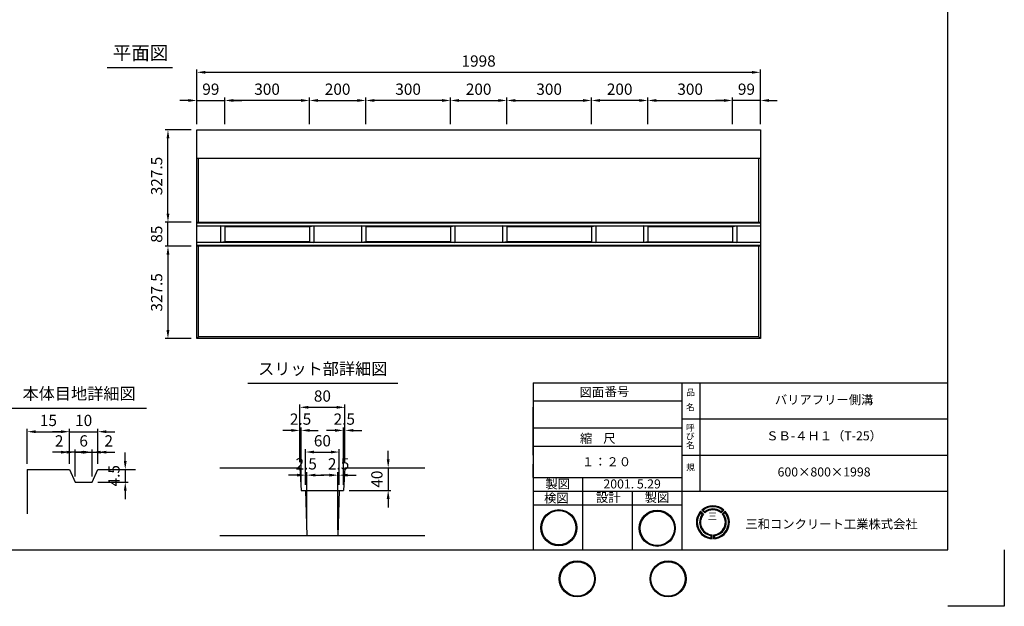
# Model space of a CAD drawing. Extents: x 0 to 5940, y 0 to 4200.
# Drawn here: x 2449 to 5940, y 0 to 2079 of the extents above; entities that cross this region are included whole.
import ezdxf
from ezdxf.enums import TextEntityAlignment as Align

# ---------------------------------------------------------------- set-up
doc = ezdxf.new("R2010")
doc.units = 0
doc.header["$LTSCALE"] = 0.5
doc.layers.get('0').update_dxf_attribs({"linetype": 'CONTINUOUS'})
doc.layers.get('DEFPOINTS').update_dxf_attribs({"linetype": 'CONTINUOUS'})
doc.layers.add('寸法引出', color=2, linetype='CONTINUOUS')
doc.layers.add('枠', color=3, linetype='CONTINUOUS')
doc.styles.add('SANWA', font='MSMINCHO.TTF')
doc.dimstyles.new('SANWA', dxfattribs={"dimtxt": 2.5, "dimasz": 2.5, "dimexe": 1, "dimexo": 1, "dimgap": 0, "dimtad": 1, "dimdec": 4, "dimdsep": 46, "dimtxsty": 'SANWA', "dimcen": 0, "dimclrd": 2, "dimclre": 2, "dimclrt": 2, "dimadec": 0, "dimazin": 0, "dimtfac": 1, "dimtdec": 4, "dimtix": 1, "dimtmove": 0, "dimatfit": 3, "dimfxl": 1, "dimtolj": 1, "dimtzin": 0, "dimarcsym": 0})

# ---------------------------------------------------------------- blocks, each defined once
blk = doc.blocks.new('*D234')
at = {"layer": 'DEFPOINTS', "color": 0, "ltscale": 15}
for p in [(2725.8, 485.2), (2705.8, 440.2), (2823.3, 440.2)]:
    blk.add_point(p, dxfattribs=at)
at = {"layer": '寸法引出', "lineweight": -2, "ltscale": 15}
for p, q in [((2823.3, 515.2), (2823.3, 545.2)), ((2745.8, 485.2), (2833.3, 485.2)), ((2823.3, 485.2), (2823.3, 440.2)), ((2725.8, 440.2), (2833.3, 440.2)), ((2823.3, 410.2), (2823.3, 380.2))]:
    blk.add_line(p, q, dxfattribs=at)
at = {"layer": '寸法引出', "ltscale": 15}
for points in [[(2818.3, 515.2), (2828.3, 515.2), (2823.3, 485.2)], [(2818.3, 410.2), (2828.3, 410.2), (2823.3, 440.2)]]:
    blk.add_solid(points, dxfattribs=at)
at = {"layer": '寸法引出', "ltscale": 15, "insert": (2783.3, 462.7), "char_height": 40, "attachment_point": 5, "rotation": 90, "style": 'SANWA'}
blk.add_mtext('\\A1;4.5', dxfattribs=at)
blk = doc.blocks.new('*D258')
at = {"layer": 'DEFPOINTS', "color": 0, "ltscale": 20}
for p in [(2625.8, 546.2), (2625.8, 485.2), (2645.8, 440.2)]:
    blk.add_point(p, dxfattribs=at)
at = {"layer": '寸法引出', "lineweight": -2, "ltscale": 20}
for p, q in [((2595.8, 546.2), (2565.8, 546.2)), ((2625.8, 505.2), (2625.8, 556.2)), ((2645.8, 546.2), (2625.8, 546.2)), ((2675.8, 546.2), (2705.8, 546.2))]:
    blk.add_line(p, q, dxfattribs=at)
at = {"layer": '寸法引出', "ltscale": 20}
for points in [[(2595.8, 551.2), (2595.8, 541.2), (2625.8, 546.2)], [(2675.8, 551.2), (2675.8, 541.2), (2645.8, 546.2)]]:
    blk.add_solid(points, dxfattribs=at)
at = {"layer": '寸法引出', "ltscale": 20, "insert": (2589.1, 586.2), "char_height": 40, "attachment_point": 5, "style": 'SANWA'}
blk.add_mtext('\\A1;2', dxfattribs=at)
blk = doc.blocks.new('*D259')
at = {"layer": 'DEFPOINTS', "color": 0, "ltscale": 20}
for p in [(2725.8, 546.2), (2725.8, 485.2), (2705.8, 440.2)]:
    blk.add_point(p, dxfattribs=at)
at = {"layer": '寸法引出', "lineweight": -2, "ltscale": 20}
for p, q in [((2675.8, 546.2), (2645.8, 546.2)), ((2705.8, 546.2), (2725.8, 546.2)), ((2725.8, 505.2), (2725.8, 556.2)), ((2755.8, 546.2), (2785.8, 546.2))]:
    blk.add_line(p, q, dxfattribs=at)
at = {"layer": '寸法引出', "ltscale": 20}
for points in [[(2675.8, 551.2), (2675.8, 541.2), (2705.8, 546.2)], [(2755.8, 551.2), (2755.8, 541.2), (2725.8, 546.2)]]:
    blk.add_solid(points, dxfattribs=at)
at = {"layer": '寸法引出', "ltscale": 20, "insert": (2764.7, 586.2), "char_height": 40, "attachment_point": 5, "style": 'SANWA'}
blk.add_mtext('\\A1;2', dxfattribs=at)
blk = doc.blocks.new('*D260')
at = {"layer": 'DEFPOINTS', "color": 0, "ltscale": 15}
for p in [(2705.8, 546.2), (2645.8, 440.2), (2705.8, 440.2)]:
    blk.add_point(p, dxfattribs=at)
at = {"layer": '寸法引出', "lineweight": -2, "ltscale": 15}
for p, q in [((2615.8, 546.2), (2585.8, 546.2)), ((2645.8, 460.2), (2645.8, 556.2)), ((2645.8, 546.2), (2705.8, 546.2)), ((2705.8, 460.2), (2705.8, 556.2)), ((2735.8, 546.2), (2765.8, 546.2))]:
    blk.add_line(p, q, dxfattribs=at)
at = {"layer": '寸法引出', "ltscale": 15}
for points in [[(2615.8, 551.2), (2615.8, 541.2), (2645.8, 546.2)], [(2735.8, 551.2), (2735.8, 541.2), (2705.8, 546.2)]]:
    blk.add_solid(points, dxfattribs=at)
at = {"layer": '寸法引出', "ltscale": 15, "insert": (2675.8, 586.2), "char_height": 40, "attachment_point": 5, "style": 'SANWA'}
blk.add_mtext('\\A1;6', dxfattribs=at)
blk = doc.blocks.new('*D261')
at = {"layer": 'DEFPOINTS', "color": 0, "ltscale": 15}
for p in [(2625.8, 618.8), (2475.8, 485.2), (2625.8, 485.2)]:
    blk.add_point(p, dxfattribs=at)
at = {"layer": '寸法引出', "lineweight": -2, "ltscale": 15}
for p, q in [((2475.8, 505.2), (2475.8, 628.8)), ((2625.8, 505.2), (2625.8, 628.8)), ((2505.8, 618.8), (2595.8, 618.8))]:
    blk.add_line(p, q, dxfattribs=at)
at = {"layer": '寸法引出', "ltscale": 15}
for points in [[(2505.8, 623.8), (2505.8, 613.8), (2475.8, 618.8)], [(2595.8, 623.8), (2595.8, 613.8), (2625.8, 618.8)]]:
    blk.add_solid(points, dxfattribs=at)
at = {"layer": '寸法引出', "ltscale": 15, "insert": (2550.8, 658.8), "char_height": 40, "attachment_point": 5, "style": 'SANWA'}
blk.add_mtext('\\A1;15', dxfattribs=at)
blk = doc.blocks.new('*D262')
at = {"layer": 'DEFPOINTS', "color": 0, "ltscale": 15}
for p in [(2725.8, 618.8), (2625.8, 485.2), (2725.8, 485.2)]:
    blk.add_point(p, dxfattribs=at)
at = {"layer": '寸法引出', "lineweight": -2, "ltscale": 15}
for p, q in [((2625.8, 505.2), (2625.8, 628.8)), ((2725.8, 505.2), (2725.8, 628.8)), ((2595.8, 618.8), (2565.8, 618.8)), ((2625.8, 618.8), (2725.8, 618.8)), ((2755.8, 618.8), (2785.8, 618.8))]:
    blk.add_line(p, q, dxfattribs=at)
at = {"layer": '寸法引出', "ltscale": 15}
for points in [[(2595.8, 623.8), (2595.8, 613.8), (2625.8, 618.8)], [(2755.8, 623.8), (2755.8, 613.8), (2725.8, 618.8)]]:
    blk.add_solid(points, dxfattribs=at)
at = {"layer": '寸法引出', "ltscale": 15, "insert": (2675.8, 658.8), "char_height": 40, "attachment_point": 5, "style": 'SANWA'}
blk.add_mtext('\\A1;10', dxfattribs=at)
blk = doc.blocks.new('*D273')
at = {"layer": 'DEFPOINTS', "color": 0, "ltscale": 20}
for p in [(5075.2, 1892.5), (3077.2, 1688.8), (5075.2, 1688.8)]:
    blk.add_point(p, dxfattribs=at)
at = {"layer": '寸法引出', "lineweight": -2, "ltscale": 20}
for p, q in [((3077.2, 1708.8), (3077.2, 1902.5)), ((3107.2, 1892.5), (5045.2, 1892.5)), ((5075.2, 1708.8), (5075.2, 1902.5))]:
    blk.add_line(p, q, dxfattribs=at)
at = {"layer": '寸法引出', "ltscale": 20}
for points in [[(3107.2, 1897.5), (3107.2, 1887.5), (3077.2, 1892.5)], [(5045.2, 1897.5), (5045.2, 1887.5), (5075.2, 1892.5)]]:
    blk.add_solid(points, dxfattribs=at)
at = {"layer": '寸法引出', "ltscale": 20, "insert": (4076.2, 1932.5), "char_height": 40, "attachment_point": 5, "style": 'SANWA'}
blk.add_mtext('\\A1;1998', dxfattribs=at)
blk = doc.blocks.new('*D287')
at = {"layer": 'DEFPOINTS', "color": 0, "ltscale": 20}
for p in [(3602.3, 705.2), (3442.3, 490.7), (3602.3, 490.7)]:
    blk.add_point(p, dxfattribs=at)
at = {"layer": '寸法引出', "lineweight": -2, "ltscale": 20}
for p, q in [((3442.3, 510.7), (3442.3, 715.2)), ((3472.3, 705.2), (3572.3, 705.2)), ((3602.3, 510.7), (3602.3, 715.2))]:
    blk.add_line(p, q, dxfattribs=at)
at = {"layer": '寸法引出', "ltscale": 20}
for points in [[(3472.3, 710.2), (3472.3, 700.2), (3442.3, 705.2)], [(3572.3, 710.2), (3572.3, 700.2), (3602.3, 705.2)]]:
    blk.add_solid(points, dxfattribs=at)
at = {"layer": '寸法引出', "ltscale": 20, "insert": (3522.3, 745.2), "char_height": 40, "attachment_point": 5, "style": 'SANWA'}
blk.add_mtext('\\A1;80', dxfattribs=at)
blk = doc.blocks.new('*D288')
at = {"layer": 'DEFPOINTS', "color": 0, "ltscale": 20}
for p in [(3447.3, 623.4), (3442.3, 490.7), (3447.3, 410.7)]:
    blk.add_point(p, dxfattribs=at)
at = {"layer": '寸法引出', "lineweight": -2, "ltscale": 20}
for p, q in [((3447.3, 430.7), (3447.3, 633.4)), ((3412.3, 623.4), (3382.3, 623.4)), ((3442.3, 623.4), (3447.3, 623.4)), ((3477.3, 623.4), (3507.3, 623.4))]:
    blk.add_line(p, q, dxfattribs=at)
at = {"layer": '寸法引出', "ltscale": 20}
for points in [[(3412.3, 628.4), (3412.3, 618.4), (3442.3, 623.4)], [(3477.3, 628.4), (3477.3, 618.4), (3447.3, 623.4)]]:
    blk.add_solid(points, dxfattribs=at)
at = {"layer": '寸法引出', "ltscale": 20, "insert": (3444.8, 663.4), "char_height": 40, "attachment_point": 5, "style": 'SANWA'}
blk.add_mtext('\\A1;2.5', dxfattribs=at)
blk = doc.blocks.new('*D289')
at = {"layer": 'DEFPOINTS', "color": 0, "ltscale": 20}
for p in [(3467.3, 464.8), (3462.3, 410.7), (3467.3, 250.7)]:
    blk.add_point(p, dxfattribs=at)
at = {"layer": '寸法引出', "lineweight": -2, "ltscale": 20}
for p, q in [((3432.3, 464.8), (3402.3, 464.8)), ((3462.3, 464.8), (3467.3, 464.8)), ((3467.3, 270.7), (3467.3, 474.8)), ((3497.3, 464.8), (3527.3, 464.8))]:
    blk.add_line(p, q, dxfattribs=at)
at = {"layer": '寸法引出', "ltscale": 20}
for points in [[(3432.3, 469.8), (3432.3, 459.8), (3462.3, 464.8)], [(3497.3, 469.8), (3497.3, 459.8), (3467.3, 464.8)]]:
    blk.add_solid(points, dxfattribs=at)
at = {"layer": '寸法引出', "ltscale": 20, "insert": (3464.8, 504.8), "char_height": 40, "attachment_point": 5, "style": 'SANWA'}
blk.add_mtext('\\A1;2.5', dxfattribs=at)
blk = doc.blocks.new('*D290')
at = {"layer": 'DEFPOINTS', "color": 0, "ltscale": 20}
for p in [(3602.3, 490.7), (3597.3, 410.7), (3755.5, 410.7)]:
    blk.add_point(p, dxfattribs=at)
at = {"layer": '寸法引出', "lineweight": -2, "ltscale": 20}
for p, q in [((3755.5, 520.7), (3755.5, 550.7)), ((3622.3, 490.7), (3765.5, 490.7)), ((3755.5, 490.7), (3755.5, 410.7)), ((3617.3, 410.7), (3765.5, 410.7)), ((3755.5, 380.7), (3755.5, 350.7))]:
    blk.add_line(p, q, dxfattribs=at)
at = {"layer": '寸法引出', "ltscale": 20}
for points in [[(3750.5, 520.7), (3760.5, 520.7), (3755.5, 490.7)], [(3750.5, 380.7), (3760.5, 380.7), (3755.5, 410.7)]]:
    blk.add_solid(points, dxfattribs=at)
at = {"layer": '寸法引出', "ltscale": 20, "insert": (3715.5, 450.7), "char_height": 40, "attachment_point": 5, "rotation": 90, "style": 'SANWA'}
blk.add_mtext('\\A1;40', dxfattribs=at)
blk = doc.blocks.new('*D291')
at = {"layer": 'DEFPOINTS', "color": 0, "ltscale": 20}
for p in [(3597.3, 623.4), (3602.3, 490.7), (3597.3, 410.7)]:
    blk.add_point(p, dxfattribs=at)
at = {"layer": '寸法引出', "lineweight": -2, "ltscale": 20}
for p, q in [((3597.3, 430.7), (3597.3, 633.4)), ((3567.3, 623.4), (3537.3, 623.4)), ((3602.3, 623.4), (3597.3, 623.4)), ((3632.3, 623.4), (3662.3, 623.4))]:
    blk.add_line(p, q, dxfattribs=at)
at = {"layer": '寸法引出', "ltscale": 20}
for points in [[(3567.3, 628.4), (3567.3, 618.4), (3597.3, 623.4)], [(3632.3, 628.4), (3632.3, 618.4), (3602.3, 623.4)]]:
    blk.add_solid(points, dxfattribs=at)
at = {"layer": '寸法引出', "ltscale": 20, "insert": (3599.8, 663.4), "char_height": 40, "attachment_point": 5, "style": 'SANWA'}
blk.add_mtext('\\A1;2.5', dxfattribs=at)
blk = doc.blocks.new('*D292')
at = {"layer": 'DEFPOINTS', "color": 0, "ltscale": 20}
for p in [(3577.3, 464.8), (3582.3, 410.7), (3577.3, 250.7)]:
    blk.add_point(p, dxfattribs=at)
at = {"layer": '寸法引出', "lineweight": -2, "ltscale": 20}
for p, q in [((3547.3, 464.8), (3517.3, 464.8)), ((3577.3, 270.7), (3577.3, 474.8)), ((3582.3, 464.8), (3577.3, 464.8)), ((3612.3, 464.8), (3642.3, 464.8))]:
    blk.add_line(p, q, dxfattribs=at)
at = {"layer": '寸法引出', "ltscale": 20}
for points in [[(3547.3, 469.8), (3547.3, 459.8), (3577.3, 464.8)], [(3612.3, 469.8), (3612.3, 459.8), (3582.3, 464.8)]]:
    blk.add_solid(points, dxfattribs=at)
at = {"layer": '寸法引出', "ltscale": 20, "insert": (3579.8, 504.8), "char_height": 40, "attachment_point": 5, "style": 'SANWA'}
blk.add_mtext('\\A1;2.5', dxfattribs=at)
blk = doc.blocks.new('*D293')
at = {"layer": 'DEFPOINTS', "color": 0, "ltscale": 20}
for p in [(3582.3, 546.7), (3462.3, 410.7), (3582.3, 410.7)]:
    blk.add_point(p, dxfattribs=at)
at = {"layer": '寸法引出', "lineweight": -2, "ltscale": 20}
for p, q in [((3462.3, 430.7), (3462.3, 556.7)), ((3492.3, 546.7), (3552.3, 546.7)), ((3582.3, 430.7), (3582.3, 556.7))]:
    blk.add_line(p, q, dxfattribs=at)
at = {"layer": '寸法引出', "ltscale": 20}
for points in [[(3492.3, 551.7), (3492.3, 541.7), (3462.3, 546.7)], [(3552.3, 551.7), (3552.3, 541.7), (3582.3, 546.7)]]:
    blk.add_solid(points, dxfattribs=at)
at = {"layer": '寸法引出', "ltscale": 20, "insert": (3522.3, 586.7), "char_height": 40, "attachment_point": 5, "style": 'SANWA'}
blk.add_mtext('\\A1;60', dxfattribs=at)
blk = doc.blocks.new('*D297')
at = {"layer": 'DEFPOINTS', "color": 0, "ltscale": 20}
for p in [(3676.2, 1792.7), (3476.2, 1688.8), (3676.2, 1688.8)]:
    blk.add_point(p, dxfattribs=at)
at = {"layer": '寸法引出', "lineweight": -2, "ltscale": 20}
for p, q in [((3476.2, 1708.8), (3476.2, 1802.7)), ((3506.2, 1792.7), (3646.2, 1792.7)), ((3676.2, 1708.8), (3676.2, 1802.7))]:
    blk.add_line(p, q, dxfattribs=at)
at = {"layer": '寸法引出', "ltscale": 20}
for points in [[(3506.2, 1797.7), (3506.2, 1787.7), (3476.2, 1792.7)], [(3646.2, 1797.7), (3646.2, 1787.7), (3676.2, 1792.7)]]:
    blk.add_solid(points, dxfattribs=at)
at = {"layer": '寸法引出', "ltscale": 20, "insert": (3576.2, 1832.7), "char_height": 40, "attachment_point": 5, "style": 'SANWA'}
blk.add_mtext('\\A1;200', dxfattribs=at)
blk = doc.blocks.new('*D298')
at = {"layer": 'DEFPOINTS', "color": 0, "ltscale": 20}
for p in [(2974.7, 1361.3), (3077.2, 1361.3), (3077.2, 1276.3)]:
    blk.add_point(p, dxfattribs=at)
at = {"layer": '寸法引出', "lineweight": -2, "ltscale": 20}
for p, q in [((2974.7, 1391.3), (2974.7, 1421.3)), ((3057.2, 1361.3), (2964.7, 1361.3)), ((2974.7, 1276.3), (2974.7, 1361.3)), ((3057.2, 1276.3), (2964.7, 1276.3)), ((2974.7, 1246.3), (2974.7, 1216.3))]:
    blk.add_line(p, q, dxfattribs=at)
at = {"layer": '寸法引出', "ltscale": 20}
for points in [[(2969.7, 1391.3), (2979.7, 1391.3), (2974.7, 1361.3)], [(2969.7, 1246.3), (2979.7, 1246.3), (2974.7, 1276.3)]]:
    blk.add_solid(points, dxfattribs=at)
at = {"layer": '寸法引出', "ltscale": 20, "insert": (2934.7, 1318.8), "char_height": 40, "attachment_point": 5, "rotation": 90, "style": 'SANWA'}
blk.add_mtext('\\A1;85', dxfattribs=at)
blk = doc.blocks.new('*D299')
at = {"layer": 'DEFPOINTS', "color": 0, "ltscale": 20}
for p in [(2974.7, 1688.8), (3077.2, 1688.8), (3077.2, 1361.3)]:
    blk.add_point(p, dxfattribs=at)
at = {"layer": '寸法引出', "lineweight": -2, "ltscale": 20}
for p, q in [((3057.2, 1688.8), (2964.7, 1688.8)), ((2974.7, 1391.3), (2974.7, 1658.8)), ((3057.2, 1361.3), (2964.7, 1361.3))]:
    blk.add_line(p, q, dxfattribs=at)
at = {"layer": '寸法引出', "ltscale": 20}
for points in [[(2969.7, 1658.8), (2979.7, 1658.8), (2974.7, 1688.8)], [(2969.7, 1391.3), (2979.7, 1391.3), (2974.7, 1361.3)]]:
    blk.add_solid(points, dxfattribs=at)
at = {"layer": '寸法引出', "ltscale": 20, "insert": (2934.7, 1525), "char_height": 40, "attachment_point": 5, "rotation": 90, "style": 'SANWA'}
blk.add_mtext('\\A1;327.5', dxfattribs=at)
blk = doc.blocks.new('*D300')
at = {"layer": 'DEFPOINTS', "color": 0, "ltscale": 20}
for p in [(3077.2, 1276.3), (2974.7, 948.8), (3077.2, 948.8)]:
    blk.add_point(p, dxfattribs=at)
at = {"layer": '寸法引出', "lineweight": -2, "ltscale": 20}
for p, q in [((3057.2, 1276.3), (2964.7, 1276.3)), ((2974.7, 1246.3), (2974.7, 978.8)), ((3057.2, 948.8), (2964.7, 948.8))]:
    blk.add_line(p, q, dxfattribs=at)
at = {"layer": '寸法引出', "ltscale": 20}
for points in [[(2969.7, 1246.3), (2979.7, 1246.3), (2974.7, 1276.3)], [(2969.7, 978.8), (2979.7, 978.8), (2974.7, 948.8)]]:
    blk.add_solid(points, dxfattribs=at)
at = {"layer": '寸法引出', "ltscale": 20, "insert": (2934.7, 1112.5), "char_height": 40, "attachment_point": 5, "rotation": 90, "style": 'SANWA'}
blk.add_mtext('\\A1;327.5', dxfattribs=at)
blk = doc.blocks.new('*D381')
at = {"layer": 'DEFPOINTS', "color": 0, "ltscale": 20}
for p in [(4476.2, 1792.7), (4476.2, 1688.8), (4676.2, 1688.8)]:
    blk.add_point(p, dxfattribs=at)
at = {"layer": '寸法引出', "lineweight": -2, "ltscale": 20}
for p, q in [((4476.2, 1708.8), (4476.2, 1802.7)), ((4646.2, 1792.7), (4506.2, 1792.7)), ((4676.2, 1708.8), (4676.2, 1802.7))]:
    blk.add_line(p, q, dxfattribs=at)
at = {"layer": '寸法引出', "ltscale": 20}
for points in [[(4506.2, 1797.7), (4506.2, 1787.7), (4476.2, 1792.7)], [(4646.2, 1797.7), (4646.2, 1787.7), (4676.2, 1792.7)]]:
    blk.add_solid(points, dxfattribs=at)
at = {"layer": '寸法引出', "ltscale": 20, "insert": (4576.2, 1832.7), "char_height": 40, "attachment_point": 5, "style": 'SANWA'}
blk.add_mtext('\\A1;200', dxfattribs=at)
blk = doc.blocks.new('*D384')
at = {"layer": 'DEFPOINTS', "color": 0, "ltscale": 20}
for p in [(4176.2, 1792.7), (3976.2, 1688.8), (4176.2, 1688.8)]:
    blk.add_point(p, dxfattribs=at)
at = {"layer": '寸法引出', "lineweight": -2, "ltscale": 20}
for p, q in [((3976.2, 1708.8), (3976.2, 1802.7)), ((4006.2, 1792.7), (4146.2, 1792.7)), ((4176.2, 1708.8), (4176.2, 1802.7))]:
    blk.add_line(p, q, dxfattribs=at)
at = {"layer": '寸法引出', "ltscale": 20}
for points in [[(4006.2, 1797.7), (4006.2, 1787.7), (3976.2, 1792.7)], [(4146.2, 1797.7), (4146.2, 1787.7), (4176.2, 1792.7)]]:
    blk.add_solid(points, dxfattribs=at)
at = {"layer": '寸法引出', "ltscale": 20, "insert": (4076.2, 1832.7), "char_height": 40, "attachment_point": 5, "style": 'SANWA'}
blk.add_mtext('\\A1;200', dxfattribs=at)
blk = doc.blocks.new('*D383')
at = {"layer": 'DEFPOINTS', "color": 0, "ltscale": 20}
for p in [(4976.2, 1792.7), (4976.2, 1688.8), (5075.2, 1688.8)]:
    blk.add_point(p, dxfattribs=at)
at = {"layer": '寸法引出', "lineweight": -2, "ltscale": 20}
for p, q in [((4946.2, 1792.7), (4916.2, 1792.7)), ((4976.2, 1708.8), (4976.2, 1802.7)), ((5075.2, 1792.7), (4976.2, 1792.7)), ((5075.2, 1708.8), (5075.2, 1802.7)), ((5105.2, 1792.7), (5135.2, 1792.7))]:
    blk.add_line(p, q, dxfattribs=at)
at = {"layer": '寸法引出', "ltscale": 20}
for points in [[(4946.2, 1797.7), (4946.2, 1787.7), (4976.2, 1792.7)], [(5105.2, 1797.7), (5105.2, 1787.7), (5075.2, 1792.7)]]:
    blk.add_solid(points, dxfattribs=at)
at = {"layer": '寸法引出', "ltscale": 20, "insert": (5025.7, 1832.7), "char_height": 40, "attachment_point": 5, "style": 'SANWA'}
blk.add_mtext('\\A1;99', dxfattribs=at)
blk = doc.blocks.new('*D385')
at = {"layer": 'DEFPOINTS', "color": 0, "ltscale": 20}
for p in [(3176.2, 1792.7), (3077.2, 1688.8), (3176.2, 1688.8)]:
    blk.add_point(p, dxfattribs=at)
at = {"layer": '寸法引出', "lineweight": -2, "ltscale": 20}
for p, q in [((3047.2, 1792.7), (3017.2, 1792.7)), ((3077.2, 1708.8), (3077.2, 1802.7)), ((3077.2, 1792.7), (3176.2, 1792.7)), ((3176.2, 1708.8), (3176.2, 1802.7)), ((3206.2, 1792.7), (3236.2, 1792.7))]:
    blk.add_line(p, q, dxfattribs=at)
at = {"layer": '寸法引出', "ltscale": 20}
for points in [[(3047.2, 1797.7), (3047.2, 1787.7), (3077.2, 1792.7)], [(3206.2, 1797.7), (3206.2, 1787.7), (3176.2, 1792.7)]]:
    blk.add_solid(points, dxfattribs=at)
at = {"layer": '寸法引出', "ltscale": 20, "insert": (3126.7, 1832.7), "char_height": 40, "attachment_point": 5, "style": 'SANWA'}
blk.add_mtext('\\A1;99', dxfattribs=at)
blk = doc.blocks.new('*D386')
at = {"layer": 'DEFPOINTS', "color": 0, "ltscale": 20}
for p in [(4476.2, 1792.7), (4176.2, 1688.8), (4476.2, 1688.8)]:
    blk.add_point(p, dxfattribs=at)
at = {"layer": '寸法引出', "lineweight": -2, "ltscale": 20}
for p, q in [((4176.2, 1708.8), (4176.2, 1802.7)), ((4206.2, 1792.7), (4446.2, 1792.7)), ((4476.2, 1708.8), (4476.2, 1802.7))]:
    blk.add_line(p, q, dxfattribs=at)
at = {"layer": '寸法引出', "ltscale": 20}
for points in [[(4206.2, 1797.7), (4206.2, 1787.7), (4176.2, 1792.7)], [(4446.2, 1797.7), (4446.2, 1787.7), (4476.2, 1792.7)]]:
    blk.add_solid(points, dxfattribs=at)
at = {"layer": '寸法引出', "ltscale": 20, "insert": (4326.2, 1832.7), "char_height": 40, "attachment_point": 5, "style": 'SANWA'}
blk.add_mtext('\\A1;300', dxfattribs=at)
blk = doc.blocks.new('*D387')
at = {"layer": 'DEFPOINTS', "color": 0, "ltscale": 20}
for p in [(4976.2, 1792.7), (4676.2, 1688.8), (4976.2, 1688.8)]:
    blk.add_point(p, dxfattribs=at)
at = {"layer": '寸法引出', "lineweight": -2, "ltscale": 20}
for p, q in [((4676.2, 1708.8), (4676.2, 1802.7)), ((4706.2, 1792.7), (4946.2, 1792.7)), ((4976.2, 1708.8), (4976.2, 1802.7))]:
    blk.add_line(p, q, dxfattribs=at)
at = {"layer": '寸法引出', "ltscale": 20}
for points in [[(4706.2, 1797.7), (4706.2, 1787.7), (4676.2, 1792.7)], [(4946.2, 1797.7), (4946.2, 1787.7), (4976.2, 1792.7)]]:
    blk.add_solid(points, dxfattribs=at)
at = {"layer": '寸法引出', "ltscale": 20, "insert": (4826.2, 1832.7), "char_height": 40, "attachment_point": 5, "style": 'SANWA'}
blk.add_mtext('\\A1;300', dxfattribs=at)
blk = doc.blocks.new('*D388')
at = {"layer": 'DEFPOINTS', "color": 0, "ltscale": 20}
for p in [(3676.2, 1792.7), (3676.2, 1688.8), (3976.2, 1688.8)]:
    blk.add_point(p, dxfattribs=at)
at = {"layer": '寸法引出', "lineweight": -2, "ltscale": 20}
for p, q in [((3676.2, 1708.8), (3676.2, 1802.7)), ((3946.2, 1792.7), (3706.2, 1792.7)), ((3976.2, 1708.8), (3976.2, 1802.7))]:
    blk.add_line(p, q, dxfattribs=at)
at = {"layer": '寸法引出', "ltscale": 20}
for points in [[(3706.2, 1797.7), (3706.2, 1787.7), (3676.2, 1792.7)], [(3946.2, 1797.7), (3946.2, 1787.7), (3976.2, 1792.7)]]:
    blk.add_solid(points, dxfattribs=at)
at = {"layer": '寸法引出', "ltscale": 20, "insert": (3826.2, 1832.7), "char_height": 40, "attachment_point": 5, "style": 'SANWA'}
blk.add_mtext('\\A1;300', dxfattribs=at)
blk = doc.blocks.new('*D389')
at = {"layer": 'DEFPOINTS', "color": 0, "ltscale": 20}
for p in [(3176.2, 1792.7), (3176.2, 1688.8), (3476.2, 1688.8)]:
    blk.add_point(p, dxfattribs=at)
at = {"layer": '寸法引出', "lineweight": -2, "ltscale": 20}
for p, q in [((3176.2, 1708.8), (3176.2, 1802.7)), ((3446.2, 1792.7), (3206.2, 1792.7)), ((3476.2, 1708.8), (3476.2, 1802.7))]:
    blk.add_line(p, q, dxfattribs=at)
at = {"layer": '寸法引出', "ltscale": 20}
for points in [[(3206.2, 1797.7), (3206.2, 1787.7), (3176.2, 1792.7)], [(3446.2, 1797.7), (3446.2, 1787.7), (3476.2, 1792.7)]]:
    blk.add_solid(points, dxfattribs=at)
at = {"layer": '寸法引出', "ltscale": 20, "insert": (3326.2, 1832.7), "char_height": 40, "attachment_point": 5, "style": 'SANWA'}
blk.add_mtext('\\A1;300', dxfattribs=at)

msp = doc.modelspace()

# ---------------------------------------------------------------- hatches: boundary and pattern name
h = msp.add_hatch(color=256)
h.paths.add_polyline_path([(4867.81779, 341.16773), (4878.02041, 330.96511, -0.3722683533), (4935.67615, 330.96511), (4945.87877, 341.16773, 0.382497994)])
h.paths.add_polyline_path([(4941.1524, 340.96685), (4935.4507, 335.26515, 0.3367429549), (4878.24586, 335.26515), (4872.54415, 340.96685, -0.3477704275)], flags=16)
h.paths.add_polyline_path([(4940.20163, 326.43962, -0.6168583269), (4910.04828, 253.643), (4910.04828, 239.21432, 0.6292889159), (4950.40425, 336.64224)])
h.paths.add_polyline_path([(4950.20337, 331.91588, -0.5873104909), (4913.24828, 242.6984), (4913.24828, 250.76183, 0.5741105922), (4944.50167, 326.21418)], flags=16)
h.paths.add_polyline_path([(4863.29231, 336.64224, 0.6292889159), (4903.64828, 239.21432), (4903.64828, 253.643, -0.6168583269), (4873.49493, 326.43962)])
h.paths.add_polyline_path([(4869.19489, 326.21418, 0.5741105922), (4900.44828, 250.76183), (4900.44828, 242.6984, -0.5873104909), (4863.49319, 331.91588)], flags=16)
h = msp.add_hatch(color=256)
h.paths.add_polyline_path([(4296.58381, 278.56441, 1.0000000149), (4424.54415, 278.56441, 1.0000000149)])
h.paths.add_polyline_path([(4421.34415, 278.56441, -1), (4299.78381, 278.56441, -1)], flags=16)
h = msp.add_hatch(color=256)
h.paths.add_polyline_path([(4645.4914, 276.4463, 1), (4773.45174, 276.4463, 1)])
h.paths.add_polyline_path([(4770.25174, 276.4463, -1), (4648.6914, 276.4463, -1)], flags=16)
h.paths.add_polyline_path([(4677.24527, 274.04121), (4744.35384, 274.04121), (4744.35384, 334.93264), (4677.24527, 334.93264)], flags=8)
h.paths.add_polyline_path([(4675.98992, 226.41537), (4744.10421, 226.41537), (4744.10421, 290.32394), (4675.98992, 290.32394)], flags=8)
h = msp.add_hatch(color=256)
h.paths.add_polyline_path([(4361.90292, 97.2224, 1.0000000149), (4489.86325, 97.2224, 1.0000000149)])
h.paths.add_polyline_path([(4486.66325, 97.2224, -1), (4365.10292, 97.2224, -1)], flags=16)
h.paths.add_polyline_path([(4395.62659, 91.37982), (4458.46458, 91.37982), (4458.46458, 153.32395), (4395.62659, 153.32395)], flags=8)
h.paths.add_polyline_path([(4401.75678, 43.81045), (4452.79588, 43.81045), (4452.79588, 99.85514), (4401.75678, 99.85514)], flags=8)
h = msp.add_hatch(color=256)
h.paths.add_polyline_path([(4683.97518, 97.2224, 1.0000000149), (4811.93552, 97.2224, 1.0000000149)])
h.paths.add_polyline_path([(4808.73552, 97.2224, -1), (4687.17518, 97.2224, -1)], flags=16)
h.paths.add_polyline_path([(4722.25751, 92.29383), (4778.30221, 92.29383), (4778.30221, 154.77428), (4722.25751, 154.77428)], flags=8)
h.paths.add_polyline_path([(4716.23128, 49.05528), (4775.85139, 49.05528), (4775.85139, 107.78154), (4716.23128, 107.78154)], flags=8)

# ---------------------------------------------------------------- linework, layer by layer
for p, q in [((2759.08294, 1909.56347), (2990.55966, 1909.56347)), ((3258.40001, 790.59204), (3790.26349, 790.59204)), ((4270.04255, 792), (4270.04255, 696)), ((4798.04255, 200), (4798.04255, 792)), ((4798.04255, 792), (4828.36969, 792)), ((4862.04255, 408), (4862.04255, 792)), ((2417.67682, 702.64483), (2898.65224, 702.64483)), ((4270.04255, 581.40876), (4270.04255, 705.69353)), ((4270.04255, 536), (4270.04255, 581.40876)), ((4270.04255, 456), (4270.04255, 504)), ((4270.04255, 504), (4270.04255, 399.91354)), ((4270.04255, 456), (4270.04255, 408)), ((4446.04255, 200), (4446.04255, 456)), ((4270.04255, 408), (5739.99999, 408)), ((4622.04255, 200), (4622.04255, 408)), ((4873.49493, 326.43962), (4863.23036, 336.70419)), ((4869.19489, 326.21418), (4863.49319, 331.91588)), ((4878.02041, 330.96511), (4867.75584, 341.22968)), ((4878.24586, 335.26515), (4872.54415, 340.96685)), ((4935.4507, 335.26515), (4941.1524, 340.96685)), ((4935.67615, 330.96511), (4945.87877, 341.16773)), ((4940.20163, 326.43962), (4950.40425, 336.64224)), ((4944.50167, 326.21418), (4950.20337, 331.91588)), ((4900.44828, 242.6984), (4900.44828, 250.76183)), ((4903.64828, 239.21432), (4903.64828, 253.643)), ((4910.04828, 239.21432), (4910.04828, 253.643)), ((4913.24828, 242.6984), (4913.24828, 250.76183)), ((5939.99999, 200), (5939.99999, 0)), ((5939.99999, 0), (5739.99999, 0))]:
    msp.add_line(p, q)
at = {"ltscale": 20}
for p, q in [((3077.20374, 1688.77508), (5075.20374, 1688.77508)), ((3077.20374, 948.77508), (3077.20374, 1688.77508)), ((5075.20374, 1688.77508), (5075.20374, 948.77508)), ((3077.20374, 1588.77508), (5075.20374, 1588.77508)), ((3083.20374, 1361.27508), (3083.20374, 1588.77508)), ((5069.20374, 1361.27508), (5069.20374, 1588.77508)), ((3077.20374, 1361.27508), (5075.20374, 1361.27508)), ((3077.20374, 1358.77508), (5075.20374, 1358.77508)), ((3077.20374, 1348.77508), (5075.20374, 1348.77508)), ((3160.5957, 1348.77508), (3160.5957, 1288.77508)), ((3176.20374, 1346.27508), (3160.5957, 1348.77508)), ((3176.20374, 1346.27508), (3476.20374, 1346.27508)), ((3176.20374, 1346.27508), (3176.20374, 1291.27508)), ((3476.20374, 1346.27508), (3491.81178, 1348.77508)), ((3476.20374, 1346.27508), (3476.20374, 1291.27508)), ((3491.81178, 1348.77508), (3491.81178, 1288.77508)), ((3660.5957, 1348.77508), (3660.5957, 1288.77508)), ((3676.20374, 1346.27508), (3660.5957, 1348.77508)), ((3676.20374, 1346.27508), (3676.20374, 1291.27508)), ((3676.20374, 1346.27508), (3976.20374, 1346.27508)), ((3976.20374, 1346.27508), (3991.81178, 1348.77508)), ((3976.20374, 1346.27508), (3976.20374, 1291.27508)), ((3991.81178, 1348.77508), (3991.81178, 1288.77508)), ((4160.5957, 1348.77508), (4160.5957, 1288.77508)), ((4176.20374, 1346.27508), (4160.5957, 1348.77508)), ((4176.20374, 1346.27508), (4176.20374, 1291.27508)), ((4176.20374, 1346.27508), (4476.20374, 1346.27508)), ((4476.20374, 1346.27508), (4491.81178, 1348.77508)), ((4476.20374, 1346.27508), (4476.20374, 1291.27508)), ((4491.81178, 1348.77508), (4491.81178, 1288.77508)), ((4660.5957, 1348.77508), (4660.5957, 1288.77508)), ((4676.20374, 1346.27508), (4660.5957, 1348.77508)), ((4976.20374, 1346.27508), (4676.20374, 1346.27508)), ((4676.20374, 1346.27508), (4676.20374, 1291.27508)), ((4676.20374, 1346.27508), (4976.20374, 1346.27508)), ((4976.20374, 1346.27508), (4991.81178, 1348.77508)), ((4976.20374, 1346.27508), (4976.20374, 1291.27508)), ((4991.81178, 1348.77508), (4991.81178, 1288.77508)), ((5075.20374, 1288.77508), (3077.20374, 1288.77508)), ((5075.20374, 1278.77508), (3077.20374, 1278.77508)), ((5075.20374, 1276.27508), (3077.20374, 1276.27508)), ((3083.20374, 954.77508), (3083.20374, 1276.27508)), ((3176.20374, 1291.27508), (3160.5957, 1288.77508)), ((3476.20374, 1291.27508), (3176.20374, 1291.27508)), ((3476.20374, 1291.27508), (3491.81178, 1288.77508)), ((3676.20374, 1291.27508), (3660.5957, 1288.77508)), ((3976.20374, 1291.27508), (3676.20374, 1291.27508)), ((3976.20374, 1291.27508), (3991.81178, 1288.77508)), ((4176.20374, 1291.27508), (4160.5957, 1288.77508)), ((4476.20374, 1291.27508), (4176.20374, 1291.27508)), ((4476.20374, 1291.27508), (4491.81178, 1288.77508)), ((4676.20374, 1291.27508), (4660.5957, 1288.77508)), ((4676.20374, 1291.27508), (4976.20374, 1291.27508)), ((4976.20374, 1291.27508), (4991.81178, 1288.77508)), ((5069.20374, 954.77508), (5069.20374, 1276.27508)), ((3077.20374, 948.77508), (3083.20374, 954.77508)), ((5075.20374, 948.77508), (3077.20374, 948.77508)), ((5069.20374, 954.77508), (3083.20374, 954.77508)), ((5075.20374, 948.77508), (5069.20374, 954.77508)), ((3158.81046, 490.6958), (3442.31046, 490.6958)), ((3442.31046, 490.6958), (3447.31046, 410.6958)), ((3602.31046, 490.6958), (3597.31046, 410.6958)), ((3602.31046, 490.6958), (3885.81046, 490.6958)), ((3447.31046, 410.6958), (3597.31046, 410.6958)), ((3462.31046, 410.6958), (3467.31046, 250.6958)), ((3582.31046, 410.6958), (3577.31046, 250.6958)), ((3158.81046, 250.6958), (3885.81046, 250.6958))]:
    msp.add_line(p, q, dxfattribs=at)
at = {"color": 0}
for p, q in [((4270.04255, 792), (5739.99999, 792)), ((4270.04255, 728), (4798.04255, 728)), ((4270.04255, 728), (4798.04255, 728)), ((4270.04255, 696), (4270.04255, 504)), ((4798.04255, 664), (5739.99999, 664)), ((4270.04255, 632), (4798.04255, 632)), ((4270.04255, 568), (4798.04255, 568)), ((4798.04255, 536), (5739.99999, 536)), ((4270.04255, 504), (4270.04255, 200)), ((4270.04255, 456), (4798.04255, 456)), ((4270.04255, 360), (4798.04255, 360))]:
    msp.add_line(p, q, dxfattribs=at)
at = {"ltscale": 15}
for p, q in [((2475.84172, 485.15687), (2475.84172, 327.94446)), ((2475.84172, 485.15687), (2625.84172, 485.15687)), ((2625.84172, 485.15687), (2645.84172, 440.15687)), ((2705.84172, 440.15687), (2725.84172, 485.15687)), ((2725.84172, 485.15687), (2859.96031, 485.15687)), ((2645.84172, 440.15687), (2705.84172, 440.15687))]:
    msp.add_line(p, q, dxfattribs=at)
for centre, radius in [((4360.56398, 278.56441), 63.98017), ((4360.56398, 278.56441), 60.78017), ((4709.47157, 276.4463), 63.98017), ((4709.47157, 276.4463), 60.78017), ((4425.88309, 97.2224), 63.98017), ((4425.88309, 97.2224), 60.78017), ((4747.95535, 97.2224), 63.98017), ((4747.95535, 97.2224), 60.78017)]:
    msp.add_circle(centre, radius)
for radius, start, end in [(58.48505, 48.13649545, 131.86350455), (55.28505, 51.64767379, 128.35232621), (58.48505, 138.13649545, 266.86350455), (55.28505, 141.64767379, 263.35232621), (47.28505, 142.77882031, 262.22117969), (44.08505, 139.16258741, 265.83741259), (44.08505, 49.16258741, 130.83741259), (47.28505, 52.77882031, 127.22117969), (58.48505, 273.13649545, 41.86350455), (44.08505, 274.16258741, 40.83741259), (55.28505, 276.64767379, 38.35232621), (47.28505, 277.77882031, 37.22117969)]:
    msp.add_arc((4906.84828, 297.61176), radius, start, end)
at = {"layer": '枠'}
for p, q in [((5739.99999, 200), (5739.99999, 4000)), ((499.99999, 200), (5739.99999, 200))]:
    msp.add_line(p, q, dxfattribs=at)

# ---------------------------------------------------------------- texts
at = {"style": 'SANWA'}
for s, height, p in [('平面図', 48, (2877.57889, 1955.0125)), ('スリット部詳細図', 42, (3523.47839, 836.26253)), ('本体目地詳細図', 42, (2659.67534, 748.31532)), ('バリアフリー側溝', 32, (5301.02127, 728)), ('ＳＢ-４Ｈ１（T-25）', 32, (5301.02127, 600)), ('600×800×1998', 32, (5301.02127, 472))]:
    msp.add_text(s, height=height, dxfattribs=at).set_placement(p, align=Align.MIDDLE)
at = {"ltscale": 2, "style": 'SANWA'}
for s, height, p in [('図面', 32, (4433.87648, 743.03639)), ('番号', 32, (4523.11904, 744.85493)), ('品', 22.4, (4812.99079, 747.1692)), ('名', 22.4, (4811.77738, 694.66169)), ('呼', 22.4, (4811.68456, 621.9131)), ('縮    尺', 32, (4435.27849, 579.17856)), ('び', 22.4, (4811.36684, 591.24349)), ('名', 22.4, (4811.82048, 559.9018)), ('１：２０', 32, (4442.22238, 496.30649)), ('規', 22.4, (4812.38408, 480.91282)), ('製図', 32, (4312.99919, 417.66851)), ('2001. 5.29', 32, (4518.62973, 417.66851)), ('検図', 32, (4308.28823, 367.69573)), ('設計', 32, (4492.10131, 369.51429)), ('製図', 32, (4664.99919, 369.66851))]:
    msp.add_text(s, height=height, dxfattribs=at).set_placement(p)
at = {"style": 'SANWA'}
for s, height, p in [('三', 24, (4888.94533, 307.50946)), ('三和コンクリート工業株式会社', 32, (5021.87775, 275.62517))]:
    msp.add_text(s, height=height, dxfattribs=at).set_placement(p)

# ---------------------------------------------------------------- dimensions: what is measured, and where the dimension line sits
at = {"layer": '寸法引出', "ltscale": 20}
for base, p1, p2, override, picture, middle in [((5075.20374, 1892.53524), (3077.20374, 1688.77508), (5075.20374, 1688.77508), {"dimscale": 20, "dimtxt": 2, "dimasz": 1.5, "dimexe": 0.5, "dimgap": 1, "dimclrd": 256, "dimclre": 256, "dimclrt": 256}, '*D273', (4076.20374, 1932.53524)), ((3176.20374, 1792.65392), (3077.20374, 1688.77508), (3176.20374, 1688.77508), {"dimscale": 20, "dimtxt": 2, "dimasz": 1.5, "dimexe": 0.5, "dimgap": 1, "dimclrd": 256, "dimclre": 256, "dimclrt": 256, "dimtmove": 1}, '*D385', (3126.70374, 1832.65392)), ((3176.20374, 1792.65392), (3476.20374, 1688.77508), (3176.20374, 1688.77508), {"dimscale": 20, "dimtxt": 2, "dimasz": 1.5, "dimexe": 0.5, "dimgap": 1, "dimclrd": 256, "dimclre": 256, "dimclrt": 256, "dimtmove": 1}, '*D389', (3326.20374, 1832.65392)), ((3676.20374, 1792.65392), (3476.20374, 1688.77508), (3676.20374, 1688.77508), {"dimscale": 20, "dimtxt": 2, "dimasz": 1.5, "dimexe": 0.5, "dimgap": 1, "dimclrd": 256, "dimclre": 256, "dimclrt": 256, "dimtmove": 1}, '*D297', (3576.20374, 1832.65392)), ((3676.20374, 1792.65392), (3976.20374, 1688.77508), (3676.20374, 1688.77508), {"dimscale": 20, "dimtxt": 2, "dimasz": 1.5, "dimexe": 0.5, "dimgap": 1, "dimclrd": 256, "dimclre": 256, "dimclrt": 256, "dimtmove": 1}, '*D388', (3826.20374, 1832.65392)), ((4176.20374, 1792.65392), (3976.20374, 1688.77508), (4176.20374, 1688.77508), {"dimscale": 20, "dimtxt": 2, "dimasz": 1.5, "dimexe": 0.5, "dimgap": 1, "dimclrd": 256, "dimclre": 256, "dimclrt": 256, "dimtmove": 1}, '*D384', (4076.20374, 1832.65392)), ((4476.20374, 1792.65392), (4176.20374, 1688.77508), (4476.20374, 1688.77508), {"dimscale": 20, "dimtxt": 2, "dimasz": 1.5, "dimexe": 0.5, "dimgap": 1, "dimclrd": 256, "dimclre": 256, "dimclrt": 256, "dimtmove": 1}, '*D386', (4326.20374, 1832.65392))]:
    dim = msp.add_linear_dim(base=base, p1=p1, p2=p2, dimstyle='SANWA', override=override, dxfattribs=at)
    dim.commit()
    dim.dimension.update_dxf_attribs({"geometry": picture, "text_midpoint": middle})
for base, p1, p2, angle, override, picture, middle in [((4476.20374, 1792.65392), (4676.20374, 1688.77508), (4476.20374, 1688.77508), 180, {"dimscale": 20, "dimtxt": 2, "dimasz": 1.5, "dimexe": 0.5, "dimgap": 1, "dimclrd": 256, "dimclre": 256, "dimclrt": 256, "dimtmove": 1}, '*D381', (4576.20374, 1832.65392)), ((4976.20374, 1792.65392), (4676.20374, 1688.77508), (4976.20374, 1688.77508), 180, {"dimscale": 20, "dimtxt": 2, "dimasz": 1.5, "dimexe": 0.5, "dimgap": 1, "dimclrd": 256, "dimclre": 256, "dimclrt": 256, "dimtmove": 1}, '*D387', (4826.20374, 1832.65392)), ((4976.20374, 1792.65392), (5075.20374, 1688.77508), (4976.20374, 1688.77508), 180, {"dimscale": 20, "dimtxt": 2, "dimasz": 1.5, "dimexe": 0.5, "dimgap": 1, "dimclrd": 256, "dimclre": 256, "dimclrt": 256, "dimtmove": 1}, '*D383', (5025.70374, 1832.65392)), ((2974.73144, 1688.77508), (3077.20374, 1361.27508), (3077.20374, 1688.77508), 90, {"dimscale": 20, "dimtxt": 2, "dimasz": 1.5, "dimexe": 0.5, "dimgap": 1, "dimclrd": 256, "dimclre": 256, "dimclrt": 256, "dimtmove": 1}, '*D299', (2934.73144, 1525.02508)), ((2974.73144, 1361.27508), (3077.20374, 1276.27508), (3077.20374, 1361.27508), 90, {"dimscale": 20, "dimtxt": 2, "dimasz": 1.5, "dimexe": 0.5, "dimgap": 1, "dimclrd": 256, "dimclre": 256, "dimclrt": 256}, '*D298', (2934.73144, 1318.77508)), ((2974.73144, 948.77508), (3077.20374, 1276.27508), (3077.20374, 948.77508), 90, {"dimscale": 20, "dimtxt": 2, "dimasz": 1.5, "dimexe": 0.5, "dimgap": 1, "dimclrd": 256, "dimclre": 256, "dimclrt": 256, "dimtmove": 1}, '*D300', (2934.73144, 1112.52508))]:
    dim = msp.add_linear_dim(base=base, p1=p1, p2=p2, angle=angle, dimstyle='SANWA', override=override, dxfattribs=at)
    dim.commit()
    dim.dimension.update_dxf_attribs({"geometry": picture, "text_midpoint": middle})
for base, p1, p2, text, override, picture, middle in [((3602.31046, 705.22574), (3442.31046, 490.6958), (3602.31046, 490.6958), '80', {"dimscale": 20, "dimtxt": 2, "dimasz": 1.5, "dimexe": 0.5, "dimgap": 1, "dimclrd": 256, "dimclre": 256, "dimclrt": 256}, '*D287', (3522.31046, 705.22574)), ((2625.84172, 546.15112), (2645.84172, 440.15687), (2625.84172, 485.15687), '2', {"dimscale": 20, "dimtxt": 2, "dimasz": 1.5, "dimexe": 0.5, "dimgap": 1, "dimse1": 1, "dimclrd": 256, "dimclre": 256, "dimclrt": 256, "dimtmove": 1}, '*D258', (2589.10143, 546.15112)), ((2725.84172, 546.15112), (2705.84172, 440.15687), (2725.84172, 485.15687), '2', {"dimscale": 20, "dimtxt": 2, "dimasz": 1.5, "dimexe": 0.5, "dimgap": 1, "dimse1": 1, "dimclrd": 256, "dimclre": 256, "dimclrt": 256, "dimtmove": 1}, '*D259', (2764.68438, 546.15112)), ((3582.31046, 546.65607), (3462.31046, 410.6958), (3582.31046, 410.6958), '60', {"dimscale": 20, "dimtxt": 2, "dimasz": 1.5, "dimexe": 0.5, "dimgap": 1, "dimclrd": 256, "dimclre": 256, "dimclrt": 256}, '*D293', (3522.31046, 546.65607))]:
    dim = msp.add_linear_dim(base=base, p1=p1, p2=p2, text=text, dimstyle='SANWA', override=override, dxfattribs=at)
    dim.commit()
    dim.dimension.update_dxf_attribs({"geometry": picture, "text_midpoint": middle, "dimtype": 160})
at = {"layer": '寸法引出', "ltscale": 15}
for base, p1, p2, text, picture, middle in [((2625.84172, 618.84589), (2475.84172, 485.15687), (2625.84172, 485.15687), '15', '*D261', (2550.84172, 658.84589)), ((2725.84172, 618.84589), (2625.84172, 485.15687), (2725.84172, 485.15687), '10', '*D262', (2675.84172, 658.84589)), ((2705.84172, 546.15112), (2645.84172, 440.15687), (2705.84172, 440.15687), '6', '*D260', (2675.84172, 586.15112))]:
    dim = msp.add_linear_dim(base=base, p1=p1, p2=p2, text=text, dimstyle='SANWA', override={"dimscale": 20, "dimtxt": 2, "dimasz": 1.5, "dimexe": 0.5, "dimgap": 1, "dimclrd": 256, "dimclre": 256, "dimclrt": 256}, dxfattribs=at)
    dim.commit()
    dim.dimension.update_dxf_attribs({"geometry": picture, "text_midpoint": middle})
at = {"layer": '寸法引出', "ltscale": 20}
for base, p1, p2, picture, middle in [((3447.31046, 623.38333), (3442.31046, 490.6958), (3447.31046, 410.6958), '*D288', (3444.81046, 663.38333)), ((3597.31046, 623.38333), (3602.31046, 490.6958), (3597.31046, 410.6958), '*D291', (3599.81046, 663.38333)), ((3467.31046, 464.81365), (3462.31046, 410.6958), (3467.31046, 250.6958), '*D289', (3464.81046, 504.81365)), ((3577.31046, 464.81365), (3582.31046, 410.6958), (3577.31046, 250.6958), '*D292', (3579.81046, 504.81365))]:
    dim = msp.add_linear_dim(base=base, p1=p1, p2=p2, text='2.5', dimstyle='SANWA', override={"dimscale": 20, "dimtxt": 2, "dimasz": 1.5, "dimexe": 0.5, "dimgap": 1, "dimse1": 1, "dimclrd": 256, "dimclre": 256, "dimclrt": 256, "dimtmove": 1}, dxfattribs=at)
    dim.commit()
    dim.dimension.update_dxf_attribs({"geometry": picture, "text_midpoint": middle})
at = {"layer": '寸法引出', "ltscale": 15}
dim = msp.add_linear_dim(base=(2823.32694, 440.15687), p1=(2725.84172, 485.15687), p2=(2705.84172, 440.15687), angle=90, text='4.5', dimstyle='SANWA', override={"dimscale": 20, "dimtxt": 2, "dimasz": 1.5, "dimexe": 0.5, "dimgap": 1, "dimclrd": 256, "dimclre": 256, "dimclrt": 256}, dxfattribs=at)
dim.commit()
dim.dimension.update_dxf_attribs({"geometry": '*D234', "text_midpoint": (2783.32694, 462.65687)})
at = {"layer": '寸法引出', "ltscale": 20}
dim = msp.add_linear_dim(base=(3755.52165, 410.6958), p1=(3602.31046, 490.6958), p2=(3597.31046, 410.6958), angle=90, text='40', dimstyle='SANWA', override={"dimscale": 20, "dimtxt": 2, "dimasz": 1.5, "dimexe": 0.5, "dimgap": 1, "dimclrd": 256, "dimclre": 256, "dimclrt": 256}, dxfattribs=at)
dim.commit()
dim.dimension.update_dxf_attribs({"geometry": '*D290', "text_midpoint": (3715.52165, 450.6958)})

doc.saveas('drawing.dxf')
